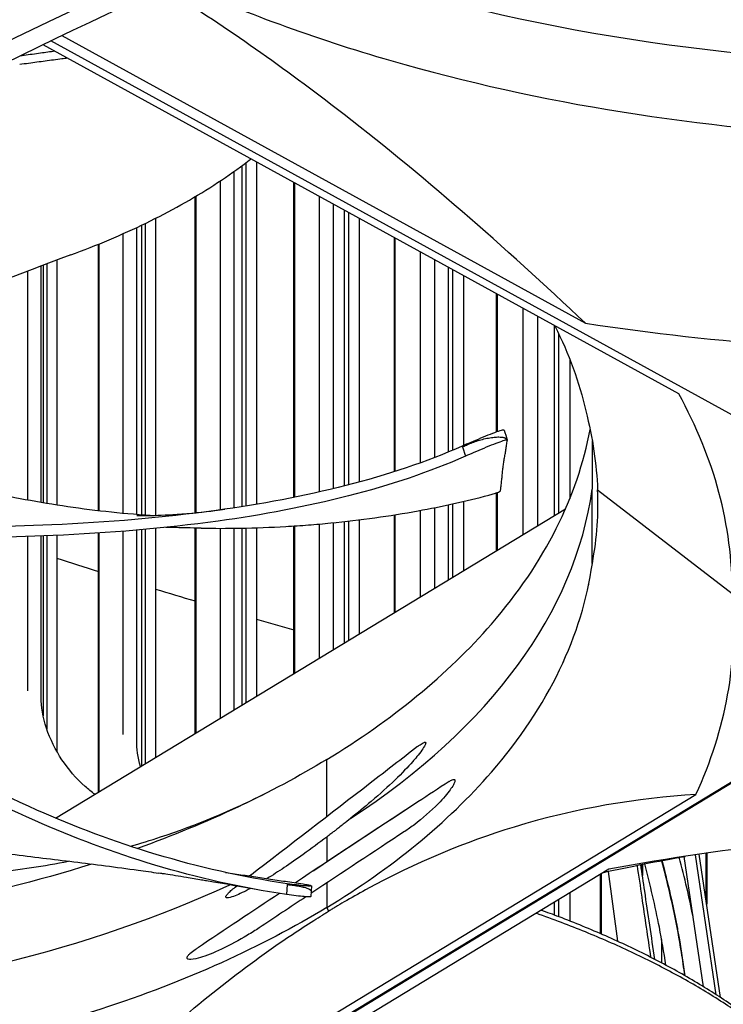
# Model space of a CAD drawing. Units: inches. Extents: x 2 to 86, y 1 to 67.
# Drawn here: x 18.8 to 20, y 47.8 to 49.5 of the extents above; entities that cross this region are included whole.
import ezdxf

# ---------------------------------------------------------------- set-up
doc = ezdxf.new("R2010")
doc.units = ezdxf.units.IN
doc.header["$LTSCALE"] = 4
doc.header["$MEASUREMENT"] = 0
doc.layers.add('Visible (ANSI)', color=7, linetype='Continuous')
doc.layers.add('Visible Narrow (ANSI)', color=7, linetype='Continuous')

msp = doc.modelspace()

# ---------------------------------------------------------------- linework, layer by layer
at = {"layer": 'Visible (ANSI)'}
for p, q in [((20.12835, 48.7254), (18.81511, 49.44685)), ((18.83416, 49.45604), (19.73596, 48.96062)), ((19.8966, 48.83885), (18.8017, 49.44035)), ((19.36562, 49.42342), (19.36562, 49.42342)), ((19.56375, 49.37058), (19.56378, 49.37055)), ((19.13094, 48.64248), (19.13094, 49.22214)), ((19.16927, 49.23842), (19.16927, 48.6486)), ((19.10671, 49.20555), (19.10671, 48.63899)), ((19.23374, 48.66052), (19.23374, 49.203)), ((19.23467, 49.20249), (19.23467, 48.66071)), ((19.06379, 48.63411), (19.06379, 49.17861)), ((19.06475, 49.17918), (19.06475, 48.6342)), ((19.27743, 49.179), (19.27743, 48.66987)), ((19.30212, 48.67564), (19.30212, 49.16544)), ((18.99569, 49.14135), (18.99569, 48.62959)), ((19.34606, 49.1413), (19.34606, 48.68691)), ((18.96301, 48.63153), (18.96301, 49.12548)), ((18.93925, 49.11464), (18.93925, 48.63359)), ((19.40686, 48.70481), (19.40686, 49.10789)), ((19.40776, 49.1074), (19.40776, 48.7051)), ((18.89712, 48.63803), (18.89712, 49.0967)), ((18.89811, 49.09711), (18.89811, 48.63791)), ((18.82545, 49.06925), (18.82545, 48.64785)), ((19.45129, 49.08349), (19.45129, 48.71988)), ((19.47641, 48.72926), (19.47641, 49.06969)), ((18.79843, 48.65229), (18.79843, 49.05916)), ((18.77516, 49.05039), (18.77516, 48.65644)), ((19.52594, 49.04248), (19.52594, 48.74986)), ((19.58304, 48.77332), (19.58304, 49.01111)), ((19.5839, 49.01064), (19.5839, 48.77362)), ((19.62817, 48.98632), (19.62817, 48.59644)), ((19.65372, 48.61195), (19.65372, 48.97228)), ((19.70879, 48.89917), (19.70879, 48.65796)), ((19.60129, 48.75943), (19.60142, 48.75903)), ((19.74766, 48.75818), (19.74769, 48.67463)), ((19.52594, 48.73013), (19.52594, 48.7301)), ((19.47641, 48.70978), (19.47641, 48.70978)), ((19.58304, 48.56906), (19.58304, 48.6685)), ((19.5839, 48.66881), (19.5839, 48.56958)), ((19.74765, 48.54679), (19.74769, 48.67463)), ((19.75693, 48.67378), (19.98873, 48.49496)), ((19.27743, 48.65097), (19.27743, 48.65097)), ((19.30212, 48.6567), (19.30212, 48.6567)), ((19.52594, 48.65359), (19.52594, 48.53442)), ((18.82322, 48.10804), (19.7017, 48.64106)), ((19.06379, 48.63331), (19.06379, 48.63331)), ((19.06475, 48.63343), (19.06475, 48.63343)), ((19.10671, 48.63896), (19.10671, 48.63895)), ((19.40686, 48.46217), (19.40686, 48.63047)), ((19.40776, 48.63061), (19.40776, 48.46271)), ((19.45129, 48.63806), (19.45129, 48.48912)), ((19.47641, 48.50437), (19.47641, 48.64289)), ((19.23374, 48.35712), (19.23374, 48.61135)), ((19.23467, 48.61141), (19.23467, 48.35768)), ((19.27743, 48.61468), (19.27743, 48.38363)), ((19.30212, 48.39861), (19.30212, 48.61699)), ((19.34606, 48.62192), (19.34606, 48.42527)), ((18.82545, 48.59511), (18.82545, 48.22322)), ((18.89712, 48.15288), (18.89712, 48.59915)), ((18.89811, 48.59922), (18.89811, 48.15348)), ((18.93925, 48.60221), (18.93925, 48.25195)), ((18.96301, 48.24137), (18.96301, 48.60417)), ((18.99569, 48.60718), (18.99569, 48.21268)), ((19.06379, 48.254), (19.06379, 48.60774)), ((19.06475, 48.60772), (19.06475, 48.25458)), ((19.10671, 48.60726), (19.10671, 48.28004)), ((19.13094, 48.29475), (19.13094, 48.6074)), ((19.16927, 48.60824), (19.16927, 48.318)), ((18.77516, 48.59308), (18.77516, 48.32729)), ((18.79843, 48.31636), (18.79843, 48.59394)), ((19.72515, 48.44774), (19.72492, 48.44757)), ((19.69609, 48.37318), (19.6959, 48.37303)), ((18.28086, 47.13348), (20.11957, 48.24914)), ((20.11857, 48.24969), (18.28218, 47.13544)), ((19.62443, 48.25098), (19.62438, 48.25095)), ((18.66204, 47.38175), (19.92628, 48.14885)), ((18.92076, 48.05102), (18.92077, 48.05103)), ((18.93606, 48.04576), (18.93605, 48.04576)), ((19.93922, 47.81762), (19.90595, 48.04199)), ((19.96129, 47.80375), (19.92552, 48.04494)), ((19.96867, 47.79896), (19.93205, 48.04589)), ((19.94405, 47.96498), (19.94405, 48.04761)), ((19.94483, 48.04772), (19.94483, 47.95967)), ((19.77648, 48.02031), (18.25722, 47.09849)), ((19.8339, 48.01047), (19.8339, 48.02852)), ((19.83403, 48.02855), (19.83403, 48.00957)), ((19.83407, 48.02856), (19.83407, 48.00933)), ((19.76214, 47.90889), (19.76214, 48.01161)), ((19.76296, 48.01211), (19.76296, 47.90853)), ((19.77531, 48.01639), (19.79131, 47.89591)), ((19.2639, 47.99147), (19.26342, 47.98208)), ((19.26342, 47.98208), (19.26294, 47.97292)), ((19.70879, 47.97924), (19.70879, 47.93092)), ((19.89449, 47.91924), (19.89449, 47.91623)), ((19.85663, 47.85694), (19.85663, 47.85694))]:
    msp.add_line(p, q, dxfattribs=at)
for centre, major_axis, ratio, start_param, end_param in [((23.82076, 48.27782), (-10.5, 0), 0.5773503, 4.7523981, 6.2431762), ((23.82076, 48.27782), (-10.475, 0), 0.5773503, 4.7549874, 6.2405869), ((20.45138, 50.42545), (-2.58799, -0.05745), 0.5845148, 1.2777603, 1.551781), ((17.98127, 48.46686), (2.00731, 0.04449), 0.5709765, 6.2688839, 6.5746774), ((23.82076, 53.78917), (-10.35, 0), 0.5773503, 1.0671315, 1.0750217), ((23.82076, 53.78917), (-10.35, 0), 0.5773503, 1.0858171, 1.09324), ((17.98133, 48.46548), (-2.00985, 0.04236), 0.5695619, 2.8985179, 3.2043114), ((23.82076, 53.78917), (-10.35, 0), 0.5773503, 1.1046811, 1.1116425), ((20.61697, 46.57779), (2.59131, -0.05988), 0.5829976, 1.6628348, 1.9145623)]:
    msp.add_ellipse(centre, major_axis=major_axis, ratio=ratio, start_param=start_param, end_param=end_param, dxfattribs=at)
for points, knots in [([(18.31183, 49.1808), (18.89152, 49.51548), (19.56617, 49.79776), (21.03795, 50.22727), (21.83495, 50.3743), (23.47045, 50.51727), (24.30873, 50.51301), (25.94041, 50.35341), (26.73353, 50.19809), (28.193, 49.75307), (28.85921, 49.46358), (29.99734, 48.78209), (30.46909, 48.39036), (31.17571, 47.54533), (31.4088, 47.09234), (31.62004, 46.16065), (31.59194, 45.68099), (31.26728, 44.74763), (30.97132, 44.29379), (30.14437, 43.46864), (29.61949, 43.09622), (28.39126, 42.46458), (27.68892, 42.20505), (26.17562, 41.82503), (25.3648, 41.70476), (23.71722, 41.61657), (22.88073, 41.6488), (21.26814, 41.86254), (20.4923, 42.04399), (19.08104, 42.53651), (18.44573, 42.84735), (17.3793, 43.56445), (16.94845, 43.97043), (16.32819, 44.83671), (16.14118, 45.29673), (16.02508, 46.23597), (16.1027, 46.71639), (16.52483, 47.63856), (16.86596, 48.08036), (17.61038, 48.73236), (17.94182, 48.96718), (18.31183, 49.1808)], [0, 0, 0, 0, 0.3173936, 0.3173936, 0.6351353, 0.6351353, 0.9532222, 0.9532222, 1.2712986, 1.2712986, 1.5890134, 1.5890134, 1.9064152, 1.9064152, 2.2260337, 2.2260337, 2.554388, 2.554388, 2.8807401, 2.8807401, 3.1993134, 3.1993134, 3.5167173, 3.5167173, 3.8345425, 3.8345425, 4.1526557, 4.1526557, 4.4706898, 4.4706898, 4.7883165, 4.7883165, 5.1057928, 5.1057928, 5.4265432, 5.4265432, 5.7561657, 5.7561657, 6.0805935, 6.0805935, 6.2831853, 6.2831853, 6.2831853, 6.2831853]), ([(19.93887, 49.6437), (19.96204, 49.63546), (19.98449, 49.62759), (20.00642, 49.62), (20.03448, 49.6103), (20.06167, 49.60105), (20.08836, 49.59208), (20.11506, 49.5831), (20.14125, 49.57439), (20.1673, 49.56575), (20.19336, 49.55711), (20.21928, 49.54855), (20.24543, 49.53986), (20.27159, 49.53117), (20.29796, 49.52236), (20.32495, 49.51323), (20.35194, 49.50409), (20.37953, 49.49463), (20.40805, 49.48468), (20.43656, 49.47473), (20.46599, 49.4643), (20.49692, 49.45306), (20.52785, 49.44183), (20.56026, 49.4298), (20.59257, 49.41782), (20.62488, 49.40585), (20.65707, 49.39394), (20.6893, 49.38201), (20.72152, 49.37009), (20.75378, 49.35814), (20.78602, 49.3462), (20.81716, 49.33467), (20.84829, 49.32315), (20.87943, 49.31162)], [-0.92018523, -0.92018523, -0.92018523, -0.92018523, -0.8591471, -0.8591471, -0.8591471, -0.78104286, -0.78104286, -0.78104286, -0.70293858, -0.70293858, -0.70293858, -0.62483429, -0.62483429, -0.62483429, -0.54673001, -0.54673001, -0.54673001, -0.46862572, -0.46862572, -0.46862572, -0.39052143, -0.39052143, -0.39052143, -0.31241715, -0.31241715, -0.31241715, -0.23431286, -0.23431286, -0.23431286, -0.15620857, -0.15620857, -0.15620857, -0.08078383, -0.08078383, -0.08078383, -0.08078383]), ([(19.03175, 49.54789), (19.14513, 49.49663), (19.26875, 49.45121), (19.40097, 49.41297), (19.6577, 49.33871), (19.93545, 49.29505), (20.21323, 49.28211)], [-2.5550993, -2.5550993, -2.5550993, -2.5550993, -2.0638841, -2.0638841, -2.0638841, -1.1100546, -1.1100546, -1.1100546, -1.1100546]), ([(19.73596, 48.96062), (19.59582, 49.09326), (19.45264, 49.21827), (19.20812, 49.40634), (19.10931, 49.47554), (19.00932, 49.53776)], [0, 0, 0, 0, 1.5628305, 1.5628305, 2.6189562, 2.6189562, 2.6189562, 2.6189562]), ([(18.82217, 49.42911), (18.81398, 49.42799), (18.79624, 49.42556), (18.77614, 49.42281), (18.76421, 49.42118), (18.76185, 49.42085)], [-0.189636363, -0.189636363, -0.189636363, -0.189636363, -0.156208573, -0.11715643, -0.10749152, -0.10749152, -0.10749152, -0.10749152]), ([(18.84391, 49.41716), (18.84066, 49.41673), (18.8374, 49.41629), (18.83415, 49.41586), (18.82461, 49.41458), (18.81507, 49.4133), (18.80553, 49.41203), (18.79599, 49.41075), (18.78645, 49.40948), (18.77691, 49.4082), (18.77178, 49.40752), (18.76665, 49.40683), (18.76152, 49.40614)], [-0.20858781, -0.20858781, -0.20858781, -0.20858781, -0.19526071, -0.19526071, -0.19526071, -0.15620857, -0.15620857, -0.15620857, -0.11715643, -0.11715643, -0.11715643, -0.09615487, -0.09615487, -0.09615487, -0.09615487]), ([(18.84939, 49.07814), (18.87187, 49.08648), (18.93816, 49.11269), (19.02113, 49.15275), (19.09639, 49.19798), (19.1355, 49.22502), (19.15603, 49.24048), (19.15999, 49.24352)], [-1.04005257, -1.04005257, -1.04005257, -1.04005257, -0.94508318, -0.75606654, -0.66155823, -0.56704991, -0.54415288, -0.54415288, -0.54415288, -0.54415288]), ([(18.84938, 49.07815), (18.76004, 49.04503), (18.6728, 49.01221), (18.50336, 48.93722), (18.42061, 48.89447), (18.3378, 48.83705)], [0, 0, 0, 0, 0.8558772, 0.8558772, 1.7180347, 1.7180347, 1.7180347, 1.7180347]), ([(19.29046, 48.20911), (19.40209, 48.27688), (19.49859, 48.35542), (19.57403, 48.44236), (19.66615, 48.54853), (19.7228, 48.66282), (19.74391, 48.77764)], [-2.7936965, -2.7936965, -2.7936965, -2.7936965, -2.0638845, -2.0638845, -2.0638845, -1.1726739, -1.1726739, -1.1726739, -1.1726739]), ([(19.59594, 48.77632), (19.59583, 48.77667), (19.59513, 48.77675), (19.59215, 48.77629), (19.58937, 48.7755), (19.58197, 48.77298), (19.57737, 48.77125), (19.56691, 48.76714), (19.56115, 48.7648), (19.54957, 48.76), (19.54389, 48.75761), (19.53318, 48.75302), (19.52823, 48.75088), (19.52368, 48.74886), (19.52361, 48.74882), (19.52353, 48.74881)], [0.0050776, 0.0050776, 0.0050776, 0.0050776, 0.04104553, 0.04104553, 0.09096137, 0.09096137, 0.14165474, 0.14165474, 0.19198398, 0.19198398, 0.23861806, 0.23861806, 0.28280997, 0.28280997, 0.28354557, 0.28354557, 0.28354557, 0.28354557]), ([(19.52353, 48.74881), (19.40131, 48.69442), (19.25287, 48.65904), (19.0076, 48.62531), (18.91244, 48.61757), (18.73344, 48.60947), (18.64934, 48.60827), (18.56517, 48.6094)], [0.1009732, 0.1009732, 0.1009732, 0.1009732, 0.5799098, 0.5799098, 0.8698647, 0.8698647, 1.123273, 1.123273, 1.123273, 1.123273]), ([(19.60143, 48.75885), (19.6015, 48.75935), (19.60081, 48.75949), (19.59769, 48.75902), (19.59493, 48.75823), (19.58755, 48.75572), (19.58296, 48.754), (19.57251, 48.7499), (19.56676, 48.74755), (19.55518, 48.74274), (19.54951, 48.74035), (19.53878, 48.73576), (19.53383, 48.7336), (19.52928, 48.73158), (19.52921, 48.73155), (19.52913, 48.73154)], [-0.28327352, -0.28327352, -0.28327352, -0.28327352, -0.24230584, -0.24230584, -0.19243293, -0.19243293, -0.14176195, -0.14176195, -0.09145236, -0.09145236, -0.04483987, -0.04483987, -0.00068739, -0.00068739, 0, 0, 0, 0]), ([(19.58956, 48.67184), (19.58986, 48.67388), (19.59015, 48.67595), (19.59042, 48.67803), (19.59078, 48.68083), (19.59111, 48.68366), (19.59142, 48.68651), (19.59173, 48.68936), (19.59201, 48.69223), (19.59229, 48.69511), (19.59257, 48.69798), (19.59285, 48.70086), (19.59314, 48.70373), (19.59343, 48.7066), (19.59373, 48.70947), (19.59407, 48.7123), (19.59441, 48.71514), (19.59478, 48.71796), (19.59519, 48.72074), (19.5956, 48.72352), (19.59605, 48.72626), (19.59655, 48.72895), (19.5968, 48.73029), (19.59707, 48.73162), (19.59733, 48.73294), (19.59759, 48.73427), (19.59785, 48.73558), (19.59808, 48.7369), (19.59831, 48.73822), (19.59851, 48.73954), (19.59871, 48.74086), (19.59891, 48.74218), (19.59911, 48.74351), (19.59931, 48.74483), (19.59951, 48.74615), (19.59971, 48.74747), (19.59991, 48.74879), (19.60011, 48.75011), (19.60031, 48.75143), (19.60051, 48.75275), (19.60071, 48.75408), (19.60091, 48.7554), (19.60111, 48.75672), (19.60121, 48.75743), (19.60132, 48.75814), (19.60143, 48.75885)], [-0.91723667, -0.91723667, -0.91723667, -0.91723667, -0.85914706, -0.85914706, -0.85914706, -0.78104279, -0.78104279, -0.78104279, -0.70293851, -0.70293851, -0.70293851, -0.62483423, -0.62483423, -0.62483423, -0.54672995, -0.54672995, -0.54672995, -0.46862568, -0.46862568, -0.46862568, -0.3905214, -0.3905214, -0.3905214, -0.35146926, -0.35146926, -0.35146926, -0.31241712, -0.31241712, -0.31241712, -0.27336498, -0.27336498, -0.27336498, -0.23431284, -0.23431284, -0.23431284, -0.19526071, -0.19526071, -0.19526071, -0.15620857, -0.15620857, -0.15620857, -0.11715643, -0.11715643, -0.11715643, -0.09615487, -0.09615487, -0.09615487, -0.09615487]), ([(19.52913, 48.73154), (19.40595, 48.67663), (19.2568, 48.64097), (19.01033, 48.60694), (18.9148, 48.59913), (18.73503, 48.59104), (18.65054, 48.58988), (18.56596, 48.59124)], [0.1003886, 0.1003886, 0.1003886, 0.1003886, 0.5799098, 0.5799098, 0.8698647, 0.8698647, 1.1234709, 1.1234709, 1.1234709, 1.1234709]), ([(18.5674, 48.707), (18.60724, 48.69484), (18.64856, 48.68374), (18.69123, 48.67388), (18.73774, 48.66312), (18.78586, 48.65382), (18.8352, 48.64635), (18.85987, 48.64261), (18.88485, 48.63933), (18.91007, 48.63656), (18.93528, 48.63379), (18.96074, 48.63153), (18.98638, 48.62982), (18.98819, 48.6297), (18.99001, 48.62958), (18.99183, 48.62947)], [-1.30751123, -1.30751123, -1.30751123, -1.30751123, -1.13409982, -1.13409982, -1.13409982, -0.94508318, -0.94508318, -0.94508318, -0.85055844, -0.85055844, -0.85055844, -0.75606654, -0.75606654, -0.75606654, -0.74936985, -0.74936985, -0.74936985, -0.74936985]), ([(19.07393, 48.60756), (19.09649, 48.60716), (19.14526, 48.60716), (19.20696, 48.6095), (19.25873, 48.613), (19.33585, 48.61977), (19.44193, 48.63449), (19.5301, 48.65401), (19.56934, 48.66435)], [-0.64867958, -0.64867958, -0.64867958, -0.64867958, -0.56704991, -0.47254159, -0.42528743, -0.37803327, -0.18901664, -0.02745723, -0.02745723, -0.02745723, -0.02745723]), ([(19.56934, 48.66435), (19.57218, 48.66511), (19.57485, 48.66586), (19.57983, 48.66738), (19.58206, 48.66813), (19.58574, 48.6695), (19.58715, 48.67012), (19.58903, 48.67114), (19.58951, 48.67155), (19.58956, 48.67184)], [-0.095613755, -0.095613755, -0.095613755, -0.095613755, -0.072336558, -0.072336558, -0.04779483, -0.04779483, -0.023372061, -0.023372061, 0, 0, 0, 0]), ([(18.96346, 48.62915), (18.96346, 48.62915), (18.97096, 48.62902), (18.99582, 48.6295), (19.01347, 48.63019), (19.05395, 48.63302), (19.08058, 48.6357), (19.1045, 48.63867), (19.1094, 48.63934), (19.11461, 48.64009)], [0.9440238, 0.9440238, 0.9440238, 0.9440238, 1.2705099, 1.2705099, 1.6231378, 1.6231378, 2.0159519, 2.0159519, 2.1769844, 2.1769844, 2.1769844, 2.1769844]), ([(19.07393, 48.60756), (19.07079, 48.60762), (19.06423, 48.60772), (19.04571, 48.60808), (19.03391, 48.60836), (19.02035, 48.60875), (19.01679, 48.60885), (19.01339, 48.60896)], [0, 0, 0, 0, 0.15749309, 0.15749309, 0.32924403, 0.32924403, 0.39323719, 0.39323719, 0.39323719, 0.39323719]), ([(19.29046, 47.95404), (19.40209, 48.0218), (19.49859, 48.10035), (19.57403, 48.18729), (19.67262, 48.30091), (19.73059, 48.42384), (19.74783, 48.54678)], [-2.7936965, -2.7936965, -2.7936965, -2.7936965, -2.0638845, -2.0638845, -2.0638845, -1.1100546, -1.1100546, -1.1100546, -1.1100546]), ([(19.22127, 47.97652), (19.06468, 47.99939), (18.9178, 48.04605), (18.70924, 48.13853), (18.63549, 48.17779), (18.51863, 48.24764), (18.47345, 48.27686), (18.42999, 48.30713)], [0.10038856, 0.10038856, 0.10038856, 0.10038856, 0.57990981, 0.57990981, 0.86986471, 0.86986471, 1.06467357, 1.06467357, 1.06467357, 1.06467357]), ([(19.22209, 47.99513), (19.06636, 48.01802), (18.92032, 48.06451), (18.71323, 48.15655), (18.63997, 48.19563), (18.52739, 48.26308), (18.48566, 48.29), (18.44548, 48.31775)], [0.10097318, 0.10097318, 0.10097318, 0.10097318, 0.57990981, 0.57990981, 0.86986471, 0.86986471, 1.05121222, 1.05121222, 1.05121222, 1.05121222]), ([(18.89095, 48.14913), (18.88531, 48.1532), (18.87974, 48.15767), (18.85911, 48.17597), (18.84526, 48.19225), (18.82343, 48.22518), (18.814, 48.24403), (18.8015, 48.28155), (18.79843, 48.30021), (18.79843, 48.31636)], [0.70013258, 0.70013258, 0.70013258, 0.70013258, 0.75364919, 0.75364919, 0.90436374, 0.90436374, 1.05505656, 1.05505656, 1.20574937, 1.20574937, 1.20574937, 1.20574937]), ([(19.44661, 48.2312), (19.41957, 48.21023), (19.39246, 48.18924), (19.29614, 48.11474), (19.22673, 48.06126), (19.15768, 48.00836)], [0.883255335, 0.883255335, 0.883255335, 0.883255335, 0.890064241, 0.890064241, 0.907417532, 0.907417532, 0.907417532, 0.907417532]), ([(19.50108, 48.17102), (19.48324, 48.15939), (19.46536, 48.1477), (19.38778, 48.09685), (19.32757, 48.05709), (19.267, 48.0169)], [0.890339477, 0.890339477, 0.890339477, 0.890339477, 0.894856559, 0.894856559, 0.909878637, 0.909878637, 0.909878637, 0.909878637]), ([(18.9522, 48.0596), (18.96948, 48.06454), (18.98684, 48.0699), (19.06494, 48.09581), (19.12597, 48.12097), (19.18779, 48.15205)], [0.91125353, 0.91125353, 0.91125353, 0.91125353, 1.1091917, 1.1091917, 1.79774229, 1.79774229, 1.79774229, 1.79774229]), ([(19.92628, 48.14885), (19.82547, 48.14246), (19.7208, 48.12563), (19.52899, 48.06692), (19.444, 48.03163), (19.34492, 47.97764), (19.33266, 47.97074), (19.31539, 47.96071), (19.31039, 47.95777), (19.30345, 47.95364), (19.30151, 47.95247), (19.29776, 47.95022), (19.29596, 47.94913), (19.29416, 47.94804)], [0, 0, 0, 0, 1.2260763, 1.2260763, 2.1853511, 2.1853511, 2.3207923, 2.3207923, 2.3759229, 2.3759229, 2.3973728, 2.3973728, 2.4172545, 2.4172545, 2.4172545, 2.4172545]), ([(18.64945, 48.05901), (18.66382, 48.05697), (18.67795, 48.05502), (18.69189, 48.05316), (18.71063, 48.05064), (18.729, 48.04827), (18.74715, 48.04599), (18.76531, 48.04371), (18.78323, 48.04152), (18.80111, 48.03935), (18.81898, 48.03717), (18.83681, 48.03502), (18.85478, 48.03281), (18.87275, 48.03061), (18.89086, 48.02835), (18.9093, 48.02597), (18.92773, 48.02359), (18.94649, 48.02109), (18.96567, 48.01842), (18.97734, 48.0168), (18.98915, 48.01511), (19.00116, 48.01335)], [-0.91723667, -0.91723667, -0.91723667, -0.91723667, -0.85914706, -0.85914706, -0.85914706, -0.78104279, -0.78104279, -0.78104279, -0.70293851, -0.70293851, -0.70293851, -0.62483423, -0.62483423, -0.62483423, -0.54672995, -0.54672995, -0.54672995, -0.46862568, -0.46862568, -0.46862568, -0.42114786, -0.42114786, -0.42114786, -0.42114786]), ([(19.90723, 47.83659), (19.90542, 47.85015), (19.90344, 47.86367), (19.89764, 47.89991), (19.89346, 47.92258), (19.8825, 47.97517), (19.87527, 48.00507), (19.86747, 48.03499)], [0.292095212, 0.292095212, 0.292095212, 0.292095212, 0.306927442, 0.306927442, 0.331927442, 0.331927442, 0.364995131, 0.364995131, 0.364995131, 0.364995131]), ([(19.90782, 47.83625), (19.90503, 47.8572), (19.90186, 47.87796), (19.89436, 47.92085), (19.88995, 47.94296), (19.87987, 47.98837), (19.87412, 48.01168), (19.86801, 48.0351)], [0.285813209, 0.285813209, 0.285813209, 0.285813209, 0.309062604, 0.309062604, 0.334062604, 0.334062604, 0.360405883, 0.360405883, 0.360405883, 0.360405883]), ([(19.92128, 47.9386), (19.918, 47.95502), (19.91445, 47.9714), (19.90657, 48.00536), (19.90217, 48.02294), (19.8976, 48.04052)], [0.3218803, 0.3218803, 0.3218803, 0.3218803, 0.340056316, 0.340056316, 0.359607733, 0.359607733, 0.359607733, 0.359607733]), ([(19.82483, 48.02671), (19.82755, 48.00838), (19.83026, 47.99004), (19.83808, 47.93727), (19.84318, 47.90285), (19.84828, 47.86842)], [-0.505260783, -0.505260783, -0.505260783, -0.505260783, -0.492541132, -0.492541132, -0.46866506, -0.46866506, -0.46866506, -0.46866506]), ([(19.85548, 47.86473), (19.84968, 47.90391), (19.84388, 47.9431), (19.83581, 47.99752), (19.83356, 48.01277), (19.8313, 48.02801)], [-3.03906227, -3.03906227, -3.03906227, -3.03906227, -2.52001502, -2.52001502, -2.31811212, -2.31811212, -2.31811212, -2.31811212]), ([(19.87437, 47.85479), (19.87115, 47.87661), (19.86745, 47.89831), (19.85615, 47.95636), (19.84753, 47.99268), (19.83796, 48.02932)], [0.300345303, 0.300345303, 0.300345303, 0.300345303, 0.324754286, 0.324754286, 0.365704819, 0.365704819, 0.365704819, 0.365704819]), ([(19.1687, 47.98514), (19.14294, 47.98983), (19.11627, 47.99446), (19.08054, 48.00041), (19.07756, 48.0009), (19.06659, 48.00272), (19.05707, 48.00429), (19.03682, 48.00763), (19.02209, 48.01007), (19.01004, 48.012), (19.00799, 48.01232), (19.00491, 48.0128), (19.00319, 48.01306), (19.00116, 48.01335)], [0, 0, 0, 0, 0.5000422, 0.5000422, 0.5461513, 0.5461513, 0.6845255, 0.6845255, 0.8757469, 0.8757469, 0.9391983, 0.9391983, 1.0031229, 1.0031229, 1.0031229, 1.0031229]), ([(19.11604, 48.01456), (19.11632, 48.01452), (19.12638, 48.01302), (19.14614, 48.01008), (19.17543, 48.00572), (19.20471, 48.00136), (19.22944, 47.99768), (19.24441, 47.99545), (19.24962, 47.99467)], [-0.27448568, -0.27448568, -0.27448568, -0.27448568, -0.273365, -0.23431286, -0.19526072, -0.15620857, -0.11715643, -0.09630057, -0.09630057, -0.09630057, -0.09630057]), ([(19.24962, 47.99467), (19.2533, 47.99412), (19.25636, 47.9936), (19.26151, 47.99256), (19.26322, 47.99207), (19.26426, 47.99131), (19.26354, 47.99107), (19.25965, 47.99095), (19.25653, 47.99108), (19.2485, 47.99173), (19.24381, 47.99222), (19.2335, 47.99348), (19.22804, 47.99423), (19.22227, 47.99507), (19.22218, 47.99509), (19.22209, 47.99513)], [0, 0, 0, 0, 0.04104553, 0.04104553, 0.09096137, 0.09096137, 0.14165474, 0.14165474, 0.19198398, 0.19198398, 0.23861806, 0.23861806, 0.28280997, 0.28280997, 0.28354557, 0.28354557, 0.28354557, 0.28354557]), ([(19.26294, 47.97292), (19.26293, 47.97267), (19.26217, 47.97251), (19.25875, 47.97239), (19.25564, 47.97251), (19.24763, 47.97315), (19.24296, 47.97363), (19.23266, 47.97489), (19.2272, 47.97563), (19.22145, 47.97647), (19.22136, 47.97648), (19.22127, 47.97652)], [-0.18103162, -0.18103162, -0.18103162, -0.18103162, -0.14176195, -0.14176195, -0.09145236, -0.09145236, -0.04483987, -0.04483987, -0.00068739, -0.00068739, 0, 0, 0, 0]), ([(19.29046, 47.95404), (19.17877, 47.8863), (19.04769, 47.82676), (18.90103, 47.77894), (18.70936, 47.71645), (18.49958, 47.67692), (18.28777, 47.66087)], [-2.7936965, -2.7936965, -2.7936965, -2.7936965, -2.0638845, -2.0638845, -2.0638845, -1.1100546, -1.1100546, -1.1100546, -1.1100546]), ([(18.66204, 47.38175), (18.76285, 47.49771), (18.86751, 47.60788), (19.05933, 47.78196), (19.14432, 47.8498), (19.2434, 47.91604), (19.25566, 47.92402), (19.27293, 47.93494), (19.27793, 47.93807), (19.28487, 47.94236), (19.28681, 47.94355), (19.29056, 47.94585), (19.29236, 47.94695), (19.29416, 47.94804)], [-2.4217098, -2.4217098, -2.4217098, -2.4217098, -1.1933742, -1.1933742, -0.2323318, -0.2323318, -0.0966409, -0.0966409, -0.0414087, -0.0414087, -0.0199193, -0.0199193, -0.000001, -0.000001, -0.000001, -0.000001]), ([(20.3428, 47.40269), (20.32693, 47.42804), (20.28714, 47.48796), (20.21338, 47.58306), (20.11587, 47.68505), (20.01705, 47.76304), (19.92673, 47.81973), (19.8539, 47.85923), (19.78947, 47.88952), (19.73599, 47.91209), (19.69431, 47.9285), (19.66566, 47.9389), (19.65083, 47.94407)], [-1.4640815, -1.4640815, -1.4640815, -1.4640815, -1.3231165, -1.1340998, -0.9450832, -0.7560665, -0.6615582, -0.5670499, -0.4725416, -0.4252874, -0.3780333, -0.3284454, -0.3284454, -0.3284454, -0.3284454]), ([(20.1697, 47.62803), (20.14914, 47.65046), (20.12725, 47.67257), (20.10383, 47.69406), (20.06832, 47.72665), (20.02928, 47.7578), (19.98647, 47.78705), (19.96507, 47.80167), (19.94273, 47.81581), (19.91953, 47.82945), (19.89633, 47.84309), (19.87229, 47.85622), (19.84749, 47.86882), (19.82269, 47.88143), (19.79714, 47.89351), (19.77094, 47.90504), (19.75784, 47.91081), (19.74458, 47.91643), (19.73117, 47.92193), (19.71776, 47.92742), (19.70419, 47.93279), (19.69048, 47.938), (19.68027, 47.94188), (19.66998, 47.94568), (19.65961, 47.9494)], [-1.06975519, -1.06975519, -1.06975519, -1.06975519, -0.94508318, -0.94508318, -0.94508318, -0.75606654, -0.75606654, -0.75606654, -0.66155823, -0.66155823, -0.66155823, -0.56704991, -0.56704991, -0.56704991, -0.47254159, -0.47254159, -0.47254159, -0.42528743, -0.42528743, -0.42528743, -0.37803327, -0.37803327, -0.37803327, -0.34287968, -0.34287968, -0.34287968, -0.34287968])]:
    msp.add_open_spline(points, degree=3, knots=knots, dxfattribs=at)
for points in [[(19.92417, 49.30681), (19.92419, 49.30677), (19.9242, 49.30672), (19.92421, 49.30668)], [(19.95738, 49.30283), (19.95739, 49.30279), (19.95741, 49.30275), (19.95742, 49.3027)], [(19.68324, 48.956), (19.70756, 48.90775), (19.72534, 48.8587), (19.73653, 48.80947)], [(19.73653, 48.80947), (19.74879, 48.76179), (19.75511, 48.71777), (19.75693, 48.67378)], [(19.59594, 48.77632), (19.59772, 48.77069), (19.59951, 48.76506), (19.60129, 48.75943)], [(19.74768, 48.69663), (19.74769, 48.69665), (19.74769, 48.69666), (19.74769, 48.69667)], [(19.74783, 48.54678), (19.75609, 48.5921), (19.75876, 48.63289), (19.75693, 48.67378)], [(19.74155, 48.51038), (19.74148, 48.5103), (19.7414, 48.51023), (19.74132, 48.51016)], [(18.9697, 48.19691), (18.96521, 48.21251), (18.96301, 48.22781), (18.96301, 48.24137)], [(19.29033, 48.20903), (19.19496, 48.15121), (19.08546, 48.09936), (18.96421, 48.05568)], [(19.42679, 48.12241), (19.36382, 48.08109), (19.30029, 48.03909), (19.23639, 47.99664)], [(19.42456, 48.08504), (19.37116, 48.04993), (19.31734, 48.01434), (19.26322, 47.97839)], [(19.76708, 48.01452), (19.81352, 48.02468), (19.86043, 48.03391), (19.9077, 48.04221)], [(18.88548, 48.02901), (18.69804, 47.96941), (18.49386, 47.93156), (18.28777, 47.91594)], [(18.71898, 48.01495), (18.76069, 48.01923), (18.80299, 48.02542), (18.84585, 48.03391)], [(19.20892, 47.97838), (19.16193, 47.94712), (19.11475, 47.91564), (19.06749, 47.88408)], [(19.25455, 47.97263), (19.22771, 47.95479), (19.2008, 47.93688), (19.17383, 47.9189)], [(19.29054, 47.95408), (19.29037, 47.95403), (19.2902, 47.95398), (19.29004, 47.95392)]]:
    msp.add_open_spline(points, degree=3, dxfattribs=at)
at = {"layer": 'Visible Narrow (ANSI)'}
for p, q in [((19.14438, 49.23182), (19.14438, 48.64455)), ((19.15112, 49.2368), (19.15112, 48.64562)), ((19.32052, 49.15533), (19.32052, 48.6802)), ((19.32757, 49.15146), (19.32757, 48.68201)), ((18.97147, 49.12948), (18.97147, 48.63088)), ((18.9779, 49.13257), (18.9779, 48.63041)), ((18.80191, 49.06046), (18.80191, 48.6517)), ((18.80802, 49.06275), (18.80802, 48.65067)), ((19.49977, 49.05685), (19.49977, 48.73861)), ((19.50712, 49.05282), (19.50712, 48.74169)), ((19.68201, 48.95674), (19.68201, 48.62911)), ((19.68965, 48.94315), (19.68965, 48.63375)), ((19.52353, 48.7488), (19.52398, 48.74741)), ((19.52398, 48.74741), (19.52913, 48.73154)), ((19.49977, 48.71901), (19.49977, 48.71899)), ((19.50712, 48.72205), (19.50712, 48.72203)), ((19.49977, 48.64773), (19.49977, 48.51854)), ((19.50712, 48.64933), (19.50712, 48.523)), ((19.32052, 48.61893), (19.32052, 48.40978)), ((19.32757, 48.61972), (19.32757, 48.41405)), ((18.80802, 48.59434), (18.80802, 48.26197)), ((18.97147, 48.60492), (18.97147, 48.19799)), ((18.9779, 48.6055), (18.9779, 48.20189)), ((19.14438, 48.60761), (19.14438, 48.3029)), ((19.15112, 48.60774), (19.15112, 48.30699)), ((18.80191, 48.59408), (18.80191, 48.28426)), ((19.7072, 48.39863), (19.70699, 48.39847)), ((19.69839, 48.37824), (19.6982, 48.37809)), ((19.29033, 48.11033), (19.29033, 48.20918)), ((19.29033, 48.07547), (19.29033, 48.03243)), ((19.87504, 48.00759), (19.87504, 48.00516)), ((19.13569, 47.99151), (19.13569, 47.99151)), ((19.15888, 47.98701), (19.15887, 47.987)), ((19.22202, 47.99362), (19.22127, 47.97652)), ((19.22209, 47.99511), (19.22202, 47.99362)), ((19.29033, 47.99639), (19.29033, 47.95411)), ((19.68965, 47.96763), (19.68965, 47.93832)), ((19.29416, 47.94804), (19.29046, 47.95404)), ((19.68201, 47.96299), (19.68201, 47.9412)), ((19.86711, 47.89924), (19.86711, 47.85866))]:
    msp.add_line(p, q, dxfattribs=at)
msp.add_ellipse((23.82076, 45.97175), major_axis=(7.875, 0), ratio=0.5773503, dxfattribs=at)
for centre, major_axis, ratio, start_param, end_param in [((20.44644, 50.70843), (-2.25355, -0.04521), 0.5777047, 0.9747929, 1.4558508), ((18.0236, 48.77754), (-1.72953, 0.03454), 0.5763795, 2.4397219, 3.0728707), ((20.60874, 46.92396), (2.27539, -0.04459), 0.5765332, 2.1147248, 2.1147992), ((18.0236, 48.77754), (-1.72953, 0.03454), 0.5763795, 2.2960241, 2.3004635), ((18.0236, 48.77754), (-1.72953, 0.03454), 0.5763795, 1.7353125, 2.2713483)]:
    msp.add_ellipse(centre, major_axis=major_axis, ratio=ratio, start_param=start_param, end_param=end_param, dxfattribs=at)
for points, weights in [([(19.52398, 48.74741), (19.59338, 48.78442), (19.60129, 48.75943)], [1, 0.470221143352, 0.975239417644]), ([(19.22202, 47.99362), (19.26383, 47.99014), (19.26342, 47.98208)], [1, 0.658559823345, 0.746948155748])]:
    msp.add_rational_spline(points, weights, degree=2, dxfattribs=at)
for points, knots in [([(19.44662, 48.2312), (19.44828, 48.23249), (19.44978, 48.23361), (19.45326, 48.23607), (19.45596, 48.23784), (19.45858, 48.2388), (19.45925, 48.23897), (19.46002, 48.23888), (19.46026, 48.2388), (19.46055, 48.23851), (19.46065, 48.23836), (19.46076, 48.23796), (19.46078, 48.23773), (19.46075, 48.23714), (19.46069, 48.23679), (19.46043, 48.23582), (19.46018, 48.23518), (19.45861, 48.23157), (19.45602, 48.22767), (19.44899, 48.21769), (19.44219, 48.20973), (19.42164, 48.18633), (19.398, 48.1633), (19.35526, 48.12683), (19.34353, 48.11718), (19.33148, 48.10754)], [-0.71994179, -0.71994179, -0.71994179, -0.71994179, -0.69797452, -0.69797452, -0.6635482, -0.6635482, -0.653127, -0.653127, -0.64841501, -0.64841501, -0.64538079, -0.64538079, -0.64253923, -0.64253923, -0.63902752, -0.63902752, -0.63313361, -0.63313361, -0.60271137, -0.60271137, -0.51864752, -0.51864752, -0.13950659, -0.13950659, 0, 0, 0, 0]), ([(19.50107, 48.17102), (19.50292, 48.17222), (19.50476, 48.1733), (19.50745, 48.17445), (19.50866, 48.17483), (19.50999, 48.17471), (19.51037, 48.17459), (19.51084, 48.17414), (19.51098, 48.17391), (19.51115, 48.17334), (19.51119, 48.17303), (19.51117, 48.17227), (19.51111, 48.17183), (19.51085, 48.17067), (19.5106, 48.16994), (19.50984, 48.168), (19.50921, 48.16673), (19.50694, 48.16253), (19.50479, 48.15935), (19.49808, 48.15002), (19.49123, 48.1419), (19.46981, 48.1199), (19.45528, 48.10744), (19.43569, 48.09264), (19.42982, 48.08851), (19.42461, 48.08508)], [-0.30487976, -0.30487976, -0.30487976, -0.30487976, -0.29158074, -0.29158074, -0.28241079, -0.28241079, -0.27848273, -0.27848273, -0.27611746, -0.27611746, -0.27408976, -0.27408976, -0.27173937, -0.27173937, -0.26799658, -0.26799658, -0.26098329, -0.26098329, -0.24102024, -0.24102024, -0.18722969, -0.18722969, -0.10638055, -0.10638055, -0.06887005, -0.06887005, -0.06887005, -0.06887005]), ([(19.33148, 48.10754), (19.3273, 48.10419), (19.32309, 48.10085), (19.31631, 48.09551), (19.31377, 48.09352), (19.31008, 48.09065), (19.30895, 48.08977), (19.30701, 48.08826), (19.30619, 48.08763), (19.30455, 48.08636), (19.30373, 48.08573), (19.30211, 48.08448), (19.30131, 48.08386), (19.29954, 48.0825), (19.29857, 48.08176), (19.29519, 48.07917), (19.29277, 48.07732), (19.29033, 48.07547)], [-0.15582899, -0.15582899, -0.15582899, -0.15582899, -0.10732606, -0.10732606, -0.07828915, -0.07828915, -0.06548652, -0.06548652, -0.0562341, -0.0562341, -0.04700017, -0.04700017, -0.03796732, -0.03796732, -0.0270956, -0.0270956, 0, 0, 0, 0]), ([(19.29033, 48.07547), (19.27704, 48.06538), (19.26353, 48.05536), (19.22721, 48.02931), (19.20626, 48.01531), (19.18789, 48.00395)], [-1.56813484, -1.56813484, -1.56813484, -1.56813484, -1.34614434, -1.34614434, -0.97731385, -0.97731385, -0.97731385, -0.97731385]), ([(19.15881, 47.98697), (19.14861, 47.98143), (19.13981, 47.9772), (19.12914, 47.97298), (19.12452, 47.97135), (19.12015, 47.97074), (19.11906, 47.97066), (19.11783, 47.97091), (19.11746, 47.97104), (19.117, 47.97139), (19.11685, 47.97156), (19.11667, 47.97197), (19.11663, 47.9722), (19.11665, 47.97275), (19.11673, 47.97308), (19.11703, 47.97393), (19.11734, 47.97447), (19.11859, 47.97641), (19.12, 47.97798), (19.12435, 47.98239), (19.12894, 47.9863), (19.13517, 47.99111)], [-0.76432634, -0.76432634, -0.76432634, -0.76432634, -0.51521977, -0.51521977, -0.39179299, -0.39179299, -0.35663451, -0.35663451, -0.34151403, -0.34151403, -0.33223397, -0.33223397, -0.32392906, -0.32392906, -0.3141121, -0.3141121, -0.29808635, -0.29808635, -0.25162419, -0.25162419, -0.14238122, -0.14238122, -0.14238122, -0.14238122]), ([(19.17382, 47.9189), (19.16777, 47.91487), (19.161, 47.91058), (19.13949, 47.89769), (19.12403, 47.88934), (19.09502, 47.87572), (19.08263, 47.8709), (19.06862, 47.86671), (19.06155, 47.8648), (19.0548, 47.86455), (19.05319, 47.86462), (19.05139, 47.86519), (19.05085, 47.86544), (19.05021, 47.86603), (19.05002, 47.86631), (19.04979, 47.86694), (19.04976, 47.86727), (19.04982, 47.86804), (19.04995, 47.86847), (19.05043, 47.8696), (19.05087, 47.87029), (19.05232, 47.87222), (19.05363, 47.87353), (19.05741, 47.87696), (19.06061, 47.87935), (19.0637, 47.88147)], [0.07239447, 0.07239447, 0.07239447, 0.07239447, 0.10871211, 0.10871211, 0.18061311, 0.18061311, 0.2493145, 0.2493145, 0.27838128, 0.27838128, 0.28634393, 0.28634393, 0.28975805, 0.28975805, 0.29181375, 0.29181375, 0.29358907, 0.29358907, 0.29563071, 0.29563071, 0.29886653, 0.29886653, 0.30565193, 0.30565193, 0.32027599, 0.32027599, 0.32027599, 0.32027599])]:
    msp.add_open_spline(points, degree=3, knots=knots, dxfattribs=at)
for points in [[(19.20908, 47.90795), (19.20922, 47.90806), (19.20936, 47.90817), (19.20951, 47.90828)], [(19.0637, 47.88148), (19.06495, 47.88237), (19.06622, 47.88325), (19.06747, 47.88408)], [(19.0836, 47.84787), (19.0841, 47.84808), (19.0846, 47.84828), (19.0851, 47.84848)], [(19.03546, 47.82772), (19.03551, 47.82775), (19.03556, 47.82778), (19.03561, 47.82781)], [(19.03799, 47.82875), (19.03801, 47.82877), (19.03803, 47.82879), (19.03805, 47.8288)], [(18.96919, 47.80241), (18.96918, 47.8024), (18.96917, 47.8024), (18.96916, 47.80239)], [(18.98402, 47.80785), (18.98402, 47.80785), (18.98402, 47.80785), (18.98403, 47.80785)]]:
    msp.add_open_spline(points, degree=3, dxfattribs=at)

doc.saveas('drawing.dxf')
